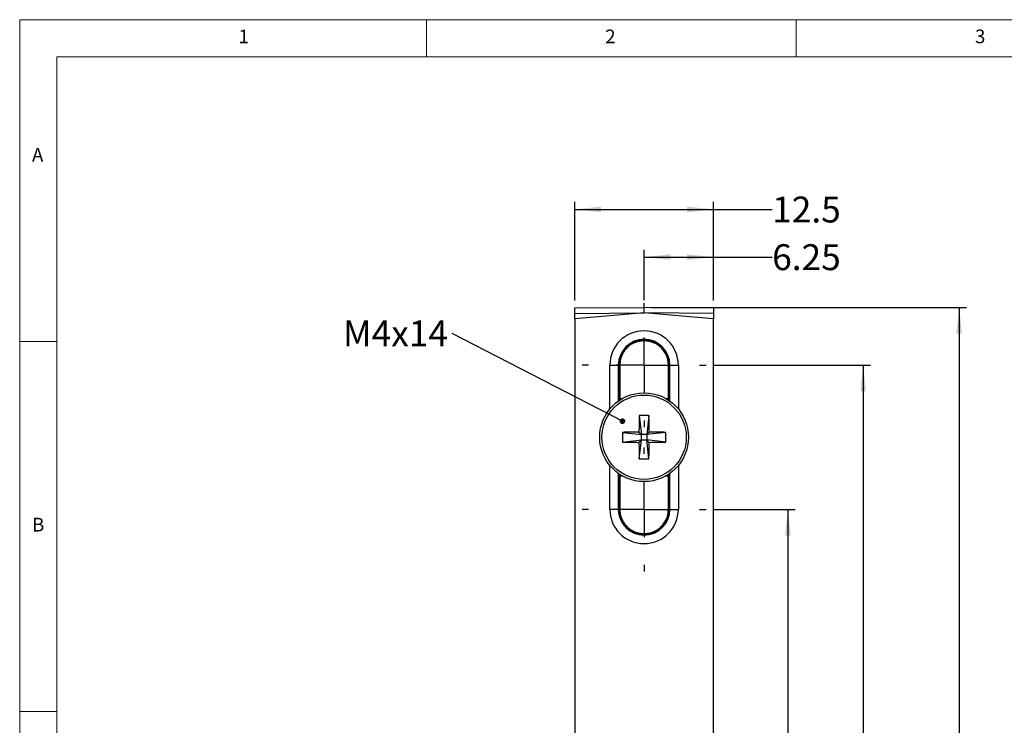
# Model space of a CAD drawing. Units: millimetres. Extents: x 5 to 415, y 5 to 292.
# Drawn here: x 5 to 138, y 197 to 292 of the extents above; entities that cross this region are included whole.
import ezdxf

# ---------------------------------------------------------------- set-up
doc = ezdxf.new("R2010")
doc.units = ezdxf.units.MM
doc.layers.add('LAYER_1', color=7, linetype='Continuous')
doc.styles.add('SLDTEXTSTYLE0', font='TXT', dxfattribs={"width": 0.75})
doc.dimstyles.new('SLDDIMSTYLE0', dxfattribs={"dimtxt": 3.5, "dimasz": 3.556, "dimexe": 0, "dimexo": 0.0625, "dimgap": 0.875, "dimtad": 0, "dimdec": 1, "dimlfac": 0.666667, "dimrnd": 1e-09, "dimzin": 12, "dimdsep": 46, "dimtxsty": 'SLDTEXTSTYLE0', "dimsah": 1, "dimcen": 0.09, "dimadec": 0, "dimazin": 3, "dimtfac": 1, "dimtdec": 1, "dimtofl": 0, "dimtmove": 0, "dimatfit": 3, "dimfxl": 1, "dimfrac": 2, "dimtolj": 1, "dimtzin": 12, "dimarcsym": 0})
doc.dimstyles.new('SLDDIMSTYLE1', dxfattribs={"dimtxt": 3.5, "dimasz": 3.556, "dimexe": 0, "dimexo": 0.0625, "dimgap": 0.875, "dimtad": 0, "dimlfac": 0.666667, "dimrnd": 1e-09, "dimzin": 12, "dimdsep": 46, "dimtxsty": 'SLDTEXTSTYLE0', "dimsah": 1, "dimcen": 0.09, "dimadec": 0, "dimazin": 3, "dimtfac": 1, "dimtofl": 0, "dimtmove": 0, "dimatfit": 3, "dimfxl": 1, "dimfrac": 2, "dimtolj": 1, "dimtzin": 12, "dimarcsym": 0})
doc.dimstyles.new('SLDDIMSTYLE2', dxfattribs={"dimtxt": 3.5, "dimasz": 3.556, "dimexe": 0, "dimexo": 0.0625, "dimgap": 0.875, "dimtad": 0, "dimtih": 1, "dimtoh": 1, "dimdec": 0, "dimlfac": 0.666667, "dimrnd": 1e-09, "dimzin": 12, "dimdsep": 46, "dimtxsty": 'SLDTEXTSTYLE0', "dimsah": 1, "dimcen": 0.09, "dimadec": 0, "dimazin": 3, "dimtfac": 1, "dimtdec": 0, "dimtofl": 0, "dimtmove": 0, "dimatfit": 3, "dimfxl": 1, "dimfrac": 2, "dimtolj": 1, "dimtzin": 12, "dimarcsym": 0})
doc.dimstyles.new('SLDDIMSTYLE3', dxfattribs={"dimtxt": 0.18, "dimasz": 0.762, "dimexe": 0, "dimexo": 0.0625, "dimgap": 0, "dimtad": 0, "dimtih": 1, "dimtoh": 1, "dimdec": 0, "dimrnd": 1e-09, "dimzin": 0, "dimdsep": 46, "dimtxsty": 'Standard', "dimblk1": 'DOT', "dimblk2": 'DOT', "dimsah": 1, "dimcen": 0.09, "dimadec": 0, "dimazin": 0, "dimtfac": 0.762, "dimtdec": 0, "dimtofl": 0, "dimtmove": 0, "dimatfit": 3, "dimldrblk": 'DOT', "dimfxl": 1, "dimfrac": 2, "dimtolj": 1, "dimtzin": 0, "dimarcsym": 0})

# ---------------------------------------------------------------- blocks, each defined once
blk = doc.blocks.new('_D')
at = {"layer": 'LAYER_1'}
for p, q in [((80.05, 254.03), (80.05, 267.36)), ((80.05, 266.36), (98.8, 266.36)), ((98.8, 254.03), (98.8, 267.36)), ((98.8, 266.36), (106.74, 266.36))]:
    blk.add_line(p, q, dxfattribs=at)
for points in [[(80.05, 266.36), (83.61, 265.98), (83.61, 266.74)], [(98.8, 266.36), (95.24, 266.74), (95.24, 265.98)]]:
    blk.add_solid(points, dxfattribs=at)
at = {"layer": 'LAYER_1', "insert": (106.74, 268.09), "char_height": 3.5, "attachment_point": 1, "style": 'SLDTEXTSTYLE0'}
blk.add_mtext('12.5', dxfattribs=at)
blk = doc.blocks.new('_D_1')
at = {"layer": 'LAYER_1'}
for p, q in [((89.43, 254.11), (89.43, 260.91)), ((89.43, 259.91), (98.8, 259.91)), ((98.8, 254.03), (98.8, 260.91)), ((98.8, 259.91), (106.74, 259.91))]:
    blk.add_line(p, q, dxfattribs=at)
for points in [[(89.43, 259.91), (92.98, 259.53), (92.98, 260.29)], [(98.8, 259.91), (95.24, 260.29), (95.24, 259.53)]]:
    blk.add_solid(points, dxfattribs=at)
at = {"layer": 'LAYER_1', "insert": (106.74, 261.65), "char_height": 3.5, "attachment_point": 1, "style": 'SLDTEXTSTYLE0'}
blk.add_mtext('6.25', dxfattribs=at)
blk = doc.blocks.new('_D_2')
at = {"layer": 'LAYER_1'}
for p, q in [((98.81, 225.81), (109.87, 225.81)), ((108.87, 225.81), (108.87, 173.26)), ((108.87, 110.31), (108.87, 167.7)), ((100.18, 110.31), (109.87, 110.31))]:
    blk.add_line(p, q, dxfattribs=at)
for points in [[(108.87, 225.81), (108.48, 222.26), (109.25, 222.26)], [(108.87, 110.31), (109.25, 113.87), (108.48, 113.87)]]:
    blk.add_solid(points, dxfattribs=at)
at = {"layer": 'LAYER_1', "insert": (106.28, 172.21), "char_height": 3.5, "attachment_point": 1, "style": 'SLDTEXTSTYLE0'}
blk.add_mtext('77', dxfattribs=at)
blk = doc.blocks.new('_D_3')
at = {"layer": 'LAYER_1'}
for p, q in [((98.81, 245.31), (120.05, 245.31)), ((119.05, 245.31), (119.05, 173.26)), ((119.05, 110.31), (119.05, 167.7)), ((90.43, 110.31), (120.05, 110.31))]:
    blk.add_line(p, q, dxfattribs=at)
for points in [[(119.05, 245.31), (118.67, 241.76), (119.43, 241.76)], [(119.05, 110.31), (119.43, 113.87), (118.67, 113.87)]]:
    blk.add_solid(points, dxfattribs=at)
at = {"layer": 'LAYER_1', "insert": (116.46, 172.21), "char_height": 3.5, "attachment_point": 1, "style": 'SLDTEXTSTYLE0'}
blk.add_mtext('90', dxfattribs=at)
blk = doc.blocks.new('_D_4')
at = {"layer": 'LAYER_1'}
for p, q in [((90.43, 253.11), (133.03, 253.11)), ((132.03, 253.11), (132.03, 173.26)), ((132.03, 95.6), (132.03, 167.7)), ((90.43, 95.6), (133.03, 95.6))]:
    blk.add_line(p, q, dxfattribs=at)
for points in [[(132.03, 253.11), (131.65, 249.56), (132.41, 249.56)], [(132.03, 95.6), (132.41, 99.16), (131.65, 99.16)]]:
    blk.add_solid(points, dxfattribs=at)
at = {"layer": 'LAYER_1', "insert": (128.15, 172.21), "char_height": 3.5, "attachment_point": 1, "style": 'SLDTEXTSTYLE0'}
blk.add_mtext('105', dxfattribs=at)
blk = doc.blocks.new('SW_NOTE_0')
at = {"layer": 'LAYER_1', "color": 0, "insert": (-14.75, 1.77), "char_height": 3.5, "attachment_point": 1, "style": 'SLDTEXTSTYLE0'}
blk.add_mtext('M4x14', dxfattribs=at)
blk = doc.blocks.new('_Dot')
at = {"color": 0, "linetype": 'ByBlock', "lineweight": -2}
blk.add_line((-0.5, 0), (-1, 0), dxfattribs=at)
at = {"color": 0, "linetype": 'ByBlock', "const_width": 0.5}
blk.add_lwpolyline([(-0.25, 0, 1), (0.25, 0, 1)], format="xyb", close=True, dxfattribs=at)
blk = doc.blocks.new('SW_CENTERMARKSYMBOL_0')
at = {"layer": 'LAYER_1', "color": 0}
for p, q in [((0, 7.5), (0, 8.38)), ((0, 0), (0, 3.75)), ((-7.5, 0), (-8.38, 0)), ((0, 0), (-3.75, 0)), ((0, 0), (0, -3.75)), ((0, 0), (3.75, 0)), ((7.5, 0), (8.38, 0)), ((0, -7.5), (0, -8.38))]:
    blk.add_line(p, q, dxfattribs=at)
blk = doc.blocks.new('SW_CENTERMARKSYMBOL_1')
at = {"layer": 'LAYER_1', "color": 0}
for p, q in [((0, 7.5), (0, 8.38)), ((0, 0), (0, 3.75)), ((-7.5, 0), (-8.38, 0)), ((0, 0), (-3.75, 0)), ((0, 0), (0, -3.75)), ((0, 0), (3.75, 0)), ((7.5, 0), (8.38, 0)), ((0, -7.5), (0, -8.38))]:
    blk.add_line(p, q, dxfattribs=at)

msp = doc.modelspace()

# ---------------------------------------------------------------- linework, layer by layer
at = {"color": 7, "linetype": 'Continuous', "lineweight": 18}
for p, q in [((415, 292), (5, 292)), ((5, 292), (5, 5)), ((60, 287), (60, 292)), ((110, 292), (110, 287)), ((410, 287), (10, 287)), ((10, 287), (10, 10)), ((10, 248.5), (5, 248.5)), ((5, 198.5), (10, 198.5))]:
    msp.add_line(p, q, dxfattribs=at)
at = {"color": 7, "linetype": 'Continuous', "lineweight": 25}
for p, q in [((80.05, 253.03), (89.425, 253.112)), ((80.05, 252.28), (80.05, 253.03)), ((98.8, 253.03), (89.425, 253.112)), ((98.8, 253.03), (98.8, 252.28)), ((80.05, 252.28), (89.425, 252.362)), ((80.05, 251.542), (80.05, 252.28)), ((89.425, 252.362), (80.121, 251.548)), ((98.73, 251.548), (89.425, 252.362)), ((98.8, 252.28), (89.425, 252.362)), ((98.8, 252.28), (98.8, 251.542)), ((80.05, 251.542), (80.121, 251.548)), ((80.05, 251.542), (80.05, 102.582)), ((98.73, 251.548), (98.8, 251.542)), ((98.8, 102.582), (98.8, 251.542)), ((84.794, 239.377), (84.794, 245.312)), ((84.794, 245.312), (85.939, 245.312)), ((85.939, 245.312), (85.939, 240.445)), ((86.049, 245.312), (85.939, 245.312)), ((86.049, 240.812), (86.049, 245.312)), ((86.111, 240.812), (86.111, 245.312)), ((86.141, 245.312), (86.111, 245.312)), ((86.141, 245.312), (86.141, 240.812)), ((92.739, 245.312), (92.709, 245.312)), ((92.709, 240.812), (92.709, 245.312)), ((92.739, 245.312), (92.739, 240.812)), ((92.912, 245.312), (92.801, 245.312)), ((92.801, 245.312), (92.801, 240.812)), ((92.912, 245.312), (94.056, 245.312)), ((92.912, 240.445), (92.912, 245.312)), ((94.056, 245.312), (94.056, 239.377)), ((86.048, 240.812), (86.521, 240.812)), ((92.33, 240.812), (92.803, 240.812)), ((88.773, 238.484), (89.077, 235.911)), ((90.078, 238.484), (89.774, 235.911)), ((86.504, 236.215), (89.077, 235.911)), ((88.733, 236.255), (89.077, 235.911)), ((89.077, 235.213), (89.077, 235.911)), ((89.774, 235.911), (89.077, 235.911)), ((89.774, 235.911), (90.118, 236.255)), ((92.347, 236.215), (89.774, 235.911)), ((89.774, 235.911), (89.774, 235.213)), ((86.504, 234.909), (89.077, 235.213)), ((89.077, 235.213), (88.733, 234.869)), ((88.773, 232.64), (89.077, 235.213)), ((89.077, 235.213), (89.774, 235.213)), ((90.078, 232.64), (89.774, 235.213)), ((90.118, 234.869), (89.774, 235.213)), ((92.347, 234.909), (89.774, 235.213)), ((84.794, 225.812), (84.794, 231.747)), ((94.056, 231.747), (94.056, 225.812)), ((85.939, 230.679), (85.939, 225.812)), ((92.912, 225.812), (92.912, 230.679)), ((86.521, 230.312), (86.048, 230.312)), ((86.049, 225.812), (86.049, 230.312)), ((86.111, 225.812), (86.111, 230.312)), ((86.141, 230.312), (86.141, 225.812)), ((92.803, 230.312), (92.33, 230.312)), ((92.709, 225.812), (92.709, 230.312)), ((92.739, 230.312), (92.739, 225.812)), ((92.801, 230.312), (92.801, 225.812)), ((85.939, 225.812), (84.794, 225.812)), ((85.939, 225.812), (86.049, 225.812)), ((86.111, 225.812), (86.141, 225.812)), ((92.709, 225.812), (92.739, 225.812)), ((92.801, 225.812), (92.912, 225.812)), ((92.912, 225.812), (94.056, 225.812))]:
    msp.add_line(p, q, dxfattribs=at)
at = {"color": 8, "linetype": 'Continuous', "lineweight": 25}
for p, q in [((86.265, 240.662), (86.045, 240.662)), ((92.806, 240.662), (92.586, 240.662)), ((86.045, 230.462), (86.265, 230.462)), ((92.586, 230.462), (92.806, 230.462))]:
    msp.add_line(p, q, dxfattribs=at)
at = {"color": 7, "linetype": 'Continuous', "lineweight": 25}
for radius in [6, 5.701]:
    msp.add_circle((89.425, 235.562), radius, dxfattribs=at)
for centre, radius, start, end in [((89.425, 245.312), 4.631, 0, 180), ((89.425, 245.312), 3.486, 0, 180), ((186.213, 235.62), 97.483, 178.31638, 179.62669), ((89.425, 223.998), 14.5, 87.41971, 92.58029), ((-7.362, 235.62), 97.483, 0.37331, 1.68362), ((100.989, 235.562), 14.5, 177.41971, 182.58029), ((89.368, 138.774), 97.483, 90.37331, 91.68362), ((89.483, 138.774), 97.483, 88.31638, 89.62669), ((77.861, 235.562), 14.5, 357.41971, 2.58029), ((89.368, 332.35), 97.483, 268.31638, 269.62669), ((186.213, 235.505), 97.483, 180.37331, 181.68362), ((-7.362, 235.505), 97.483, 358.31638, 359.62669), ((89.483, 332.35), 97.483, 270.37331, 271.68362), ((89.425, 247.126), 14.5, 267.41971, 272.58029), ((89.425, 225.812), 4.631, 180, 0), ((89.425, 225.812), 3.486, 180, 0)]:
    msp.add_arc(centre, radius, start, end, dxfattribs=at)
for points, knots in [([(89.425, 252.362), (89.425, 252.398), (89.425, 252.469), (89.425, 252.574), (89.425, 252.675), (89.425, 252.769), (89.425, 252.855), (89.425, 252.931), (89.425, 252.995), (89.425, 253.047), (89.425, 253.084), (89.425, 253.108), (89.425, 253.111), (89.425, 253.112)], [0, 0, 0, 0, 0.0909108, 0.1818206, 0.2727296, 0.363638, 0.454546, 0.545454, 0.636362, 0.7272704, 0.8181794, 0.9090892, 1, 1, 1, 1]), ([(92.801, 245.312), (92.799, 245.383), (92.797, 245.525), (92.776, 245.736), (92.744, 245.945), (92.697, 246.151), (92.638, 246.355), (92.512, 246.704), (92.267, 247.179), (91.828, 247.715), (91.292, 248.155), (90.692, 248.464), (90.061, 248.649), (89.425, 248.708), (88.788, 248.649), (88.158, 248.464), (87.558, 248.155), (87.022, 247.716), (86.583, 247.179), (86.305, 246.642), (86.146, 246.154), (86.064, 245.737), (86.054, 245.454), (86.049, 245.312)], [0, 0, 0, 0, 0.0201442, 0.040133, 0.0600458, 0.0799628, 0.099964, 0.1201287, 0.1850713, 0.2500902, 0.3150338, 0.3800538, 0.4400037, 0.5000288, 0.5599789, 0.620004, 0.684948, 0.7499674, 0.8149105, 0.879929, 0.9200434, 0.959853, 1, 1, 1, 1]), ([(86.111, 245.312), (86.112, 245.382), (86.115, 245.521), (86.135, 245.728), (86.167, 245.933), (86.212, 246.136), (86.271, 246.336), (86.394, 246.679), (86.634, 247.145), (87.065, 247.671), (87.592, 248.102), (88.181, 248.406), (88.8, 248.588), (89.425, 248.645), (90.05, 248.588), (90.668, 248.406), (91.258, 248.103), (91.784, 247.672), (92.215, 247.145), (92.487, 246.617), (92.643, 246.139), (92.724, 245.729), (92.734, 245.451), (92.739, 245.312)], [0, 0, 0, 0, 0.020144, 0.0401327, 0.0600454, 0.0799624, 0.0999638, 0.1201287, 0.1850706, 0.2500902, 0.3150331, 0.3800537, 0.4400029, 0.5000288, 0.5599782, 0.6200039, 0.6849473, 0.7499674, 0.8149098, 0.879929, 0.920043, 0.9598527, 1, 1, 1, 1]), ([(89.425, 248.596), (89.353, 248.594), (89.21, 248.592), (88.996, 248.57), (88.784, 248.535), (88.576, 248.487), (88.37, 248.424), (88.035, 248.298), (87.589, 248.061), (87.089, 247.649), (86.676, 247.149), (86.406, 246.64), (86.244, 246.165), (86.157, 245.742), (86.147, 245.456), (86.141, 245.312)], [0, 0, 0, 0, 0.041982, 0.0836119, 0.125069, 0.1665347, 0.2081904, 0.2502153, 0.3750672, 0.5000714, 0.6249215, 0.7499238, 0.8334904, 0.9163647, 1, 1, 1, 1]), ([(92.709, 245.312), (92.708, 245.384), (92.705, 245.528), (92.684, 245.742), (92.649, 245.953), (92.6, 246.162), (92.538, 246.368), (92.411, 246.703), (92.174, 247.149), (91.762, 247.648), (91.262, 248.061), (90.753, 248.331), (90.278, 248.493), (89.855, 248.58), (89.569, 248.59), (89.425, 248.596)], [0, 0, 0, 0, 0.0419804, 0.0836088, 0.1250643, 0.1665286, 0.2081831, 0.2502067, 0.375056, 0.5000592, 0.6249102, 0.7499152, 0.8334843, 0.9163615, 1, 1, 1, 1]), ([(86.049, 225.812), (86.05, 225.741), (86.053, 225.599), (86.073, 225.388), (86.106, 225.179), (86.152, 224.973), (86.212, 224.769), (86.338, 224.42), (86.582, 223.945), (87.021, 223.409), (87.558, 222.97), (88.158, 222.66), (88.788, 222.475), (89.425, 222.417), (90.061, 222.475), (90.691, 222.66), (91.292, 222.97), (91.828, 223.409), (92.267, 223.945), (92.545, 224.483), (92.703, 224.97), (92.786, 225.388), (92.796, 225.67), (92.801, 225.812)], [0, 0, 0, 0, 0.0201442, 0.040133, 0.0600458, 0.0799628, 0.099964, 0.1201287, 0.1850713, 0.2500902, 0.3150338, 0.3800538, 0.4400037, 0.5000288, 0.5599789, 0.620004, 0.684948, 0.7499674, 0.8149105, 0.879929, 0.9200434, 0.959853, 1, 1, 1, 1]), ([(92.739, 225.812), (92.738, 225.742), (92.735, 225.603), (92.715, 225.396), (92.683, 225.191), (92.637, 224.988), (92.579, 224.788), (92.455, 224.446), (92.215, 223.979), (91.784, 223.453), (91.258, 223.022), (90.669, 222.718), (90.05, 222.537), (89.425, 222.479), (88.8, 222.537), (88.182, 222.718), (87.592, 223.022), (87.066, 223.453), (86.635, 223.979), (86.362, 224.507), (86.207, 224.986), (86.126, 225.396), (86.116, 225.673), (86.111, 225.812)], [0, 0, 0, 0, 0.020144, 0.0401327, 0.0600454, 0.0799624, 0.0999638, 0.1201287, 0.1850706, 0.2500902, 0.3150331, 0.3800537, 0.4400029, 0.5000288, 0.5599782, 0.6200039, 0.6849473, 0.7499674, 0.8149098, 0.879929, 0.920043, 0.9598527, 1, 1, 1, 1]), ([(86.141, 225.812), (86.143, 225.74), (86.145, 225.596), (86.167, 225.382), (86.202, 225.171), (86.25, 224.963), (86.313, 224.757), (86.44, 224.422), (86.676, 223.975), (87.089, 223.476), (87.588, 223.064), (88.098, 222.793), (88.573, 222.632), (88.995, 222.544), (89.282, 222.534), (89.425, 222.529)], [0, 0, 0, 0, 0.0419804, 0.0836088, 0.1250643, 0.1665286, 0.2081831, 0.2502067, 0.375056, 0.5000592, 0.6249102, 0.7499152, 0.8334843, 0.9163615, 1, 1, 1, 1]), ([(89.425, 222.529), (89.497, 222.53), (89.641, 222.533), (89.855, 222.554), (90.066, 222.589), (90.275, 222.638), (90.481, 222.7), (90.816, 222.827), (91.262, 223.063), (91.762, 223.476), (92.174, 223.975), (92.445, 224.485), (92.606, 224.96), (92.693, 225.382), (92.704, 225.668), (92.709, 225.812)], [0, 0, 0, 0, 0.041982, 0.0836119, 0.125069, 0.1665347, 0.2081904, 0.2502153, 0.3750672, 0.5000714, 0.6249215, 0.7499238, 0.8334904, 0.9163647, 1, 1, 1, 1])]:
    msp.add_open_spline(points, degree=3, knots=knots, dxfattribs=at)

# ---------------------------------------------------------------- block references
at = {"layer": 'LAYER_1'}
for name, p in [('SW_CENTERMARKSYMBOL_0', (89.425, 245.312)), ('SW_NOTE_0', (63.462, 249.574)), ('SW_CENTERMARKSYMBOL_1', (89.425, 225.812))]:
    msp.add_blockref(name, p, dxfattribs=at)

# ---------------------------------------------------------------- texts
at = {"color": 7, "linetype": 'Continuous', "lineweight": 0, "char_height": 1.852, "attachment_point": 1, "style": 'SLDTEXTSTYLE0'}
for s, insert in [('1', (34.583, 290.668)), ('2', (84.167, 290.668)), ('3', (134.167, 290.668)), ('A', (6.667, 274.668)), ('B', (6.667, 224.668))]:
    msp.add_mtext(s, dxfattribs=dict(at, insert=insert))

# ---------------------------------------------------------------- dimensions: what is measured, and where the dimension line sits
at = {"layer": 'LAYER_1'}
for base, p1, p2, angle, dimstyle, picture, middle in [((80.05, 266.361), (98.8, 253.03), (80.05, 253.03), 0, 'SLDDIMSTYLE0', '_D', (111.265, 266.361)), ((132.028, 253.112), (89.425, 95.6), (89.425, 253.112), 90, 'SLDDIMSTYLE2', '_D_4', (132.028, 170.481)), ((119.046, 245.312), (89.425, 110.312), (97.806, 245.312), 90, 'SLDDIMSTYLE2', '_D_3', (119.046, 170.481)), ((108.866, 110.312), (97.806, 225.812), (99.175, 110.312), 90, 'SLDDIMSTYLE2', '_D_2', (108.866, 170.481))]:
    dim = msp.add_linear_dim(base=base, p1=p1, p2=p2, angle=angle, dimstyle=dimstyle, dxfattribs=at)
    dim.commit()
    dim.dimension.update_dxf_attribs({"geometry": picture, "text_midpoint": middle, "dimtype": 160})
dim = msp.add_linear_dim(base=(89.425, 259.912), p1=(98.8, 253.03), p2=(89.425, 253.112), dimstyle='SLDDIMSTYLE1', dxfattribs=at)
dim.commit()
dim.dimension.update_dxf_attribs({"geometry": '_D_1', "text_midpoint": (111.265, 259.912), "dimtype": 160})

# ---------------------------------------------------------------- leaders
msp.add_leader([(86.501, 237.728), (63.462, 249.574)], dimstyle='SLDDIMSTYLE3', dxfattribs=at)

doc.saveas('drawing.dxf')
